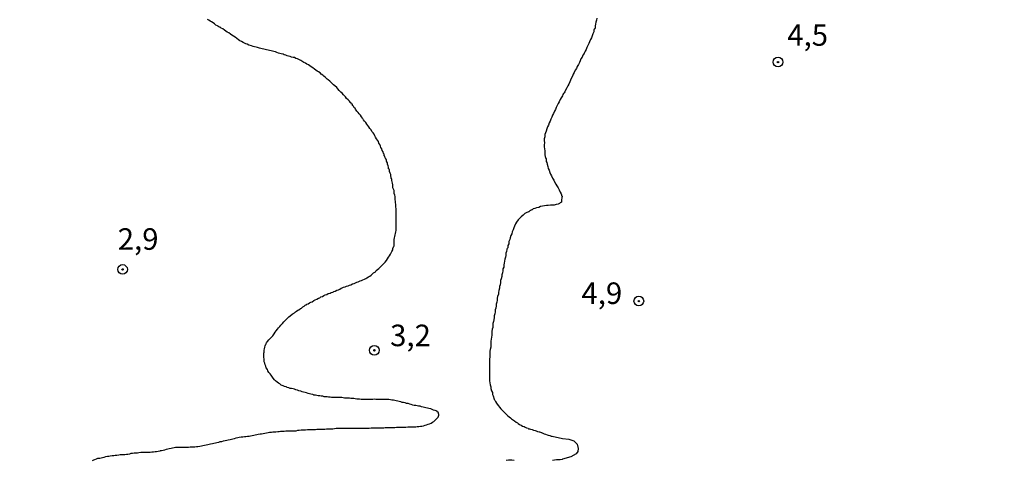
# Model space of a CAD drawing. Units: inches. Extents: x 183153 to 185565, y 1649343 to 1652116.
# Drawn here: x 185336 to 185450, y 1651098 to 1651150 of the extents above; entities that cross this region are included whole.
import ezdxf
from ezdxf.enums import TextEntityAlignment as Align

# ---------------------------------------------------------------- set-up
doc = ezdxf.new("R2010")
doc.units = ezdxf.units.IN
doc.header["$MEASUREMENT"] = 0
for name, color, linetype in [('IMAGEM', 7, 'Continuous'), ('V-CURVA_DE_NIVEL', 4, 'Continuous'), ('V-PONTO_DE_APARELHO', 4, 'Continuous'), ('V-TEXTO_DE_ALTIMETRIA', 43, 'Continuous')]:
    doc.layers.add(name, color=color, linetype=linetype)
picture_1 = doc.add_image_def('image1.jpg', size_in_pixel=(4016, 4617))

# ---------------------------------------------------------------- blocks, each defined once
blk = doc.blocks.new('805')
at = {"color": 0, "linetype": 'ByBlock', "lineweight": -2}
for radius in [0.562, 0.0806]:
    blk.add_circle((0, 0), radius, dxfattribs=at)

msp = doc.modelspace()

# ---------------------------------------------------------------- linework, layer by layer
at = {"layer": 'V-CURVA_DE_NIVEL'}
for points in [[(185344.6, 1651098.39), (185344.77, 1651098.47), (185344.9, 1651098.52), (185345.07, 1651098.58), (185345.24, 1651098.64), (185345.45, 1651098.67), (185345.62, 1651098.71), (185345.79, 1651098.75), (185345.96, 1651098.77), (185346.17, 1651098.84), (185346.34, 1651098.88), (185346.51, 1651098.88), (185346.68, 1651098.92), (185346.9, 1651098.96), (185347.07, 1651098.96), (185347.24, 1651099.01), (185347.45, 1651099.01), (185347.66, 1651099.05), (185347.83, 1651099.07), (185348, 1651099.09), (185348.21, 1651099.09), (185348.38, 1651099.09), (185348.55, 1651099.13), (185348.72, 1651099.13), (185348.93, 1651099.18), (185349.1, 1651099.22), (185349.27, 1651099.22), (185349.44, 1651099.26), (185349.66, 1651099.26), (185349.83, 1651099.28), (185350, 1651099.3), (185350.21, 1651099.35), (185350.42, 1651099.35), (185350.59, 1651099.35), (185350.76, 1651099.35), (185350.97, 1651099.35), (185351.14, 1651099.35), (185351.31, 1651099.37), (185351.48, 1651099.39), (185351.7, 1651099.41), (185351.87, 1651099.43), (185352.04, 1651099.45), (185352.25, 1651099.47), (185352.46, 1651099.52), (185352.52, 1651099.54), (185352.63, 1651099.56), (185352.8, 1651099.6), (185353.01, 1651099.64), (185353.18, 1651099.69), (185353.35, 1651099.73), (185353.52, 1651099.77), (185353.73, 1651099.81), (185353.9, 1651099.86), (185354.07, 1651099.9), (185354.24, 1651099.92), (185354.46, 1651099.94), (185354.63, 1651099.94), (185354.8, 1651099.94), (185355.01, 1651099.94), (185355.22, 1651099.94), (185355.39, 1651099.94), (185355.56, 1651099.94), (185355.77, 1651099.94), (185355.94, 1651099.96), (185356.11, 1651099.98), (185356.28, 1651099.98), (185356.28, 1651099.98), (185356.5, 1651099.98), (185356.67, 1651100), (185356.84, 1651100.03), (185357.05, 1651100.07), (185357.26, 1651100.09), (185357.43, 1651100.11), (185357.6, 1651100.15), (185357.81, 1651100.2), (185357.98, 1651100.24), (185358.15, 1651100.28), (185358.32, 1651100.32), (185358.53, 1651100.37), (185358.7, 1651100.41), (185358.87, 1651100.45), (185359.04, 1651100.49), (185359.26, 1651100.53), (185359.43, 1651100.58), (185359.6, 1651100.6), (185359.81, 1651100.66), (185360.02, 1651100.7), (185360.19, 1651100.75), (185360.36, 1651100.79), (185360.57, 1651100.83), (185360.74, 1651100.87), (185360.91, 1651100.92), (185361.08, 1651100.96), (185361.3, 1651101), (185361.47, 1651101.06), (185361.64, 1651101.09), (185361.85, 1651101.13), (185362.06, 1651101.13), (185362.23, 1651101.17), (185362.4, 1651101.19), (185362.61, 1651101.21), (185362.78, 1651101.23), (185362.95, 1651101.26), (185363.12, 1651101.3), (185363.33, 1651101.32), (185363.5, 1651101.38), (185363.67, 1651101.4), (185363.84, 1651101.43), (185364.06, 1651101.47), (185364.23, 1651101.49), (185364.4, 1651101.53), (185364.61, 1651101.55), (185364.82, 1651101.6), (185364.99, 1651101.64), (185365.16, 1651101.68), (185365.37, 1651101.68), (185365.54, 1651101.7), (185365.71, 1651101.72), (185365.88, 1651101.72), (185366.1, 1651101.74), (185366.27, 1651101.77), (185366.44, 1651101.79), (185366.65, 1651101.81), (185366.86, 1651101.81), (185367.03, 1651101.83), (185367.2, 1651101.85), (185367.41, 1651101.85), (185367.58, 1651101.85), (185367.75, 1651101.85), (185367.92, 1651101.83), (185368.09, 1651101.85), (185368.26, 1651101.85), (185368.43, 1651101.89), (185368.6, 1651101.91), (185368.81, 1651101.94), (185368.98, 1651101.94), (185369.15, 1651101.96), (185369.32, 1651101.96), (185369.54, 1651101.98), (185369.71, 1651102), (185369.88, 1651102), (185370.09, 1651102), (185370.3, 1651102), (185370.47, 1651102), (185370.64, 1651102.02), (185370.85, 1651102.02), (185371.02, 1651102.02), (185371.19, 1651102.02), (185371.36, 1651102.04), (185371.58, 1651102.04), (185371.75, 1651102.06), (185371.92, 1651102.06), (185372.13, 1651102.08), (185372.34, 1651102.08), (185372.51, 1651102.08), (185372.68, 1651102.11), (185372.89, 1651102.13), (185373.06, 1651102.13), (185373.23, 1651102.13), (185373.4, 1651102.13), (185373.61, 1651102.15), (185373.78, 1651102.15), (185373.95, 1651102.15), (185374.12, 1651102.15), (185374.34, 1651102.15), (185374.51, 1651102.15), (185374.68, 1651102.15), (185374.68, 1651102.15), (185374.89, 1651102.15), (185375.1, 1651102.13), (185375.27, 1651102.13), (185375.44, 1651102.13), (185375.65, 1651102.13), (185375.82, 1651102.15), (185375.99, 1651102.15), (185376.16, 1651102.15), (185376.38, 1651102.15), (185376.55, 1651102.15), (185376.72, 1651102.15), (185376.93, 1651102.17), (185377.14, 1651102.17), (185377.31, 1651102.17), (185377.48, 1651102.17), (185377.69, 1651102.17), (185377.86, 1651102.17), (185378.03, 1651102.17), (185378.2, 1651102.17), (185378.41, 1651102.19), (185378.58, 1651102.21), (185378.75, 1651102.21), (185378.92, 1651102.23), (185379.14, 1651102.23), (185379.31, 1651102.23), (185379.48, 1651102.23), (185379.69, 1651102.23), (185379.9, 1651102.25), (185380.07, 1651102.25), (185380.24, 1651102.25), (185380.45, 1651102.25), (185380.62, 1651102.25), (185380.79, 1651102.25), (185380.96, 1651102.25), (185381.18, 1651102.28), (185381.35, 1651102.28), (185381.52, 1651102.28), (185381.73, 1651102.28), (185381.94, 1651102.28), (185382.11, 1651102.3), (185382.28, 1651102.32), (185382.49, 1651102.34), (185382.66, 1651102.36), (185382.83, 1651102.38), (185383, 1651102.4), (185383.21, 1651102.49), (185383.38, 1651102.53), (185383.55, 1651102.59), (185383.72, 1651102.64), (185383.91, 1651102.74), (185384.06, 1651102.85), (185384.21, 1651102.93), (185384.36, 1651103.06), (185384.53, 1651103.23), (185384.7, 1651103.4), (185384.8, 1651103.64), (185384.8, 1651103.76), (185384.76, 1651103.81), (185384.76, 1651103.83), (185384.74, 1651103.89), (185384.72, 1651103.98), (185384.61, 1651104.04), (185384.59, 1651104.1), (185384.49, 1651104.15), (185384.36, 1651104.21), (185384.19, 1651104.23), (185384.02, 1651104.32), (185383.87, 1651104.38), (185383.64, 1651104.44), (185383.47, 1651104.46), (185383.3, 1651104.51), (185383.13, 1651104.55), (185382.96, 1651104.59), (185382.79, 1651104.63), (185382.62, 1651104.68), (185382.45, 1651104.7), (185382.28, 1651104.72), (185382.11, 1651104.76), (185381.94, 1651104.78), (185381.77, 1651104.83), (185381.6, 1651104.87), (185381.45, 1651104.93), (185381.22, 1651105), (185381.05, 1651105.02), (185380.88, 1651105.08), (185380.71, 1651105.12), (185380.54, 1651105.14), (185380.37, 1651105.19), (185380.2, 1651105.25), (185380.03, 1651105.27), (185379.86, 1651105.31), (185379.69, 1651105.36), (185379.52, 1651105.38), (185379.35, 1651105.4), (185379.18, 1651105.44), (185379.01, 1651105.46), (185378.84, 1651105.46), (185378.67, 1651105.48), (185378.5, 1651105.48), (185378.33, 1651105.48), (185378.33, 1651105.48), (185378.16, 1651105.48), (185377.99, 1651105.48), (185377.82, 1651105.48), (185377.65, 1651105.48), (185377.48, 1651105.48), (185377.31, 1651105.5), (185377.14, 1651105.48), (185376.97, 1651105.48), (185376.8, 1651105.48), (185376.63, 1651105.46), (185376.46, 1651105.46), (185376.29, 1651105.46), (185376.12, 1651105.46), (185375.95, 1651105.46), (185375.78, 1651105.48), (185375.61, 1651105.5), (185375.44, 1651105.5), (185375.27, 1651105.52), (185375.1, 1651105.55), (185374.93, 1651105.57), (185374.76, 1651105.59), (185374.59, 1651105.59), (185374.42, 1651105.61), (185374.25, 1651105.61), (185374.04, 1651105.63), (185373.87, 1651105.63), (185373.7, 1651105.65), (185373.53, 1651105.69), (185373.36, 1651105.69), (185373.19, 1651105.72), (185373.02, 1651105.72), (185372.85, 1651105.72), (185372.68, 1651105.72), (185372.51, 1651105.72), (185372.34, 1651105.72), (185372.17, 1651105.74), (185372, 1651105.74), (185371.83, 1651105.76), (185371.66, 1651105.78), (185371.49, 1651105.78), (185371.32, 1651105.84), (185371.15, 1651105.86), (185370.98, 1651105.89), (185370.81, 1651105.91), (185370.64, 1651105.95), (185370.47, 1651105.97), (185370.3, 1651105.99), (185370.26, 1651106.01), (185370.17, 1651106.06), (185370.13, 1651106.06), (185369.96, 1651106.08), (185369.79, 1651106.14), (185369.62, 1651106.18), (185369.45, 1651106.23), (185369.28, 1651106.29), (185369.11, 1651106.33), (185368.94, 1651106.37), (185368.77, 1651106.44), (185368.56, 1651106.48), (185368.39, 1651106.54), (185368.22, 1651106.61), (185368.05, 1651106.65), (185367.88, 1651106.69), (185367.71, 1651106.74), (185367.54, 1651106.74), (185367.47, 1651106.78), (185367.39, 1651106.82), (185367.2, 1651106.86), (185367.16, 1651106.89), (185367.07, 1651106.93), (185366.9, 1651106.97), (185366.73, 1651107.05), (185366.52, 1651107.14), (185366.35, 1651107.27), (185366.2, 1651107.35), (185366.03, 1651107.48), (185365.84, 1651107.65), (185365.71, 1651107.76), (185365.58, 1651107.93), (185365.48, 1651108.08), (185365.33, 1651108.31), (185365.22, 1651108.44), (185365.07, 1651108.61), (185364.97, 1651108.78), (185364.9, 1651108.95), (185364.78, 1651109.16), (185364.71, 1651109.33), (185364.65, 1651109.5), (185364.61, 1651109.67), (185364.54, 1651109.84), (185364.52, 1651110.01), (185364.52, 1651110.18), (185364.48, 1651110.35), (185364.48, 1651110.52), (185364.48, 1651110.69), (185364.48, 1651110.86), (185364.52, 1651110.98), (185364.52, 1651111.2), (185364.56, 1651111.37), (185364.61, 1651111.54), (185364.61, 1651111.54), (185364.65, 1651111.71), (185364.71, 1651111.88), (185364.73, 1651111.9), (185364.75, 1651111.92), (185364.78, 1651111.98), (185364.82, 1651112.05), (185364.92, 1651112.22), (185365.09, 1651112.39), (185365.24, 1651112.54), (185365.39, 1651112.71), (185365.54, 1651112.88), (185365.69, 1651113.11), (185365.82, 1651113.28), (185365.94, 1651113.45), (185366.07, 1651113.62), (185366.2, 1651113.79), (185366.33, 1651113.96), (185366.48, 1651114.11), (185366.65, 1651114.28), (185366.82, 1651114.47), (185367.01, 1651114.68), (185367.16, 1651114.83), (185367.26, 1651114.96), (185367.41, 1651115.08), (185367.54, 1651115.19), (185367.77, 1651115.36), (185367.9, 1651115.47), (185368.05, 1651115.55), (185368.17, 1651115.66), (185368.3, 1651115.72), (185368.43, 1651115.83), (185368.56, 1651115.89), (185368.73, 1651116.02), (185368.86, 1651116.06), (185369.03, 1651116.21), (185369.17, 1651116.29), (185369.3, 1651116.42), (185369.45, 1651116.48), (185369.45, 1651116.53), (185369.6, 1651116.57), (185369.64, 1651116.59), (185369.79, 1651116.68), (185369.94, 1651116.76), (185370.09, 1651116.82), (185370.3, 1651116.97), (185370.45, 1651117.06), (185370.64, 1651117.12), (185370.83, 1651117.23), (185370.98, 1651117.29), (185371.11, 1651117.38), (185371.28, 1651117.44), (185371.47, 1651117.55), (185371.62, 1651117.63), (185371.79, 1651117.67), (185371.96, 1651117.78), (185372.17, 1651117.82), (185372.32, 1651117.91), (185372.51, 1651117.95), (185372.57, 1651117.97), (185372.63, 1651118.01), (185372.76, 1651118.06), (185372.98, 1651118.16), (185373.15, 1651118.21), (185373.32, 1651118.29), (185373.46, 1651118.38), (185373.57, 1651118.42), (185373.74, 1651118.5), (185373.91, 1651118.55), (185374.08, 1651118.61), (185374.29, 1651118.67), (185374.42, 1651118.74), (185374.59, 1651118.8), (185374.76, 1651118.89), (185374.97, 1651118.95), (185375.14, 1651119.01), (185375.29, 1651119.08), (185375.44, 1651119.14), (185375.65, 1651119.23), (185375.82, 1651119.29), (185375.99, 1651119.37), (185376.16, 1651119.44), (185376.33, 1651119.52), (185376.46, 1651119.59), (185376.63, 1651119.71), (185376.78, 1651119.8), (185376.93, 1651119.91), (185377.07, 1651120.04), (185377.22, 1651120.16), (185377.44, 1651120.31), (185377.54, 1651120.44), (185377.69, 1651120.56), (185377.82, 1651120.67), (185377.99, 1651120.82), (185378.09, 1651120.97), (185378.26, 1651121.12), (185378.45, 1651121.28), (185378.56, 1651121.41), (185378.71, 1651121.61), (185378.84, 1651121.82), (185378.96, 1651121.99), (185378.96, 1651121.99), (185379.09, 1651122.16), (185379.2, 1651122.33), (185379.28, 1651122.5), (185379.35, 1651122.67), (185379.45, 1651122.84), (185379.47, 1651123.01), (185379.52, 1651123.18), (185379.56, 1651123.24), (185379.6, 1651123.35), (185379.6, 1651123.52), (185379.6, 1651123.69), (185379.6, 1651123.86), (185379.6, 1651124.03), (185379.64, 1651124.24), (185379.69, 1651124.41), (185379.73, 1651124.58), (185379.77, 1651124.75), (185379.81, 1651124.92), (185379.83, 1651125.09), (185379.86, 1651125.26), (185379.86, 1651125.43), (185379.86, 1651125.6), (185379.86, 1651125.77), (185379.86, 1651125.94), (185379.86, 1651126.11), (185379.86, 1651126.28), (185379.86, 1651126.45), (185379.86, 1651126.62), (185379.86, 1651126.79), (185379.86, 1651126.96), (185379.86, 1651127.13), (185379.86, 1651127.3), (185379.86, 1651127.47), (185379.86, 1651127.64), (185379.81, 1651127.81), (185379.81, 1651127.98), (185379.81, 1651128.15), (185379.77, 1651128.32), (185379.75, 1651128.49), (185379.73, 1651128.66), (185379.73, 1651128.83), (185379.73, 1651129.04), (185379.69, 1651129.21), (185379.62, 1651129.38), (185379.6, 1651129.38), (185379.6, 1651129.55), (185379.6, 1651129.72), (185379.54, 1651129.89), (185379.47, 1651130.06), (185379.47, 1651130.23), (185379.47, 1651130.4), (185379.43, 1651130.57), (185379.39, 1651130.74), (185379.35, 1651130.91), (185379.35, 1651131.08), (185379.28, 1651131.14), (185379.26, 1651131.25), (185379.22, 1651131.42), (185379.22, 1651131.59), (185379.16, 1651131.76), (185379.09, 1651131.93), (185379.09, 1651132.1), (185379.03, 1651132.2), (185378.98, 1651132.27), (185378.96, 1651132.27), (185378.96, 1651132.44), (185378.92, 1651132.61), (185378.9, 1651132.67), (185378.88, 1651132.69), (185378.84, 1651132.78), (185378.84, 1651132.95), (185378.77, 1651133.05), (185378.77, 1651133.1), (185378.71, 1651133.12), (185378.71, 1651133.25), (185378.69, 1651133.37), (185378.63, 1651133.39), (185378.58, 1651133.54), (185378.52, 1651133.71), (185378.45, 1651133.76), (185378.45, 1651133.88), (185378.45, 1651133.95), (185378.41, 1651134.01), (185378.39, 1651134.05), (185378.33, 1651134.22), (185378.24, 1651134.39), (185378.2, 1651134.56), (185378.07, 1651134.73), (185378.03, 1651134.9), (185377.94, 1651135.07), (185377.84, 1651135.24), (185377.79, 1651135.41), (185377.69, 1651135.58), (185377.56, 1651135.75), (185377.46, 1651135.92), (185377.37, 1651136.09), (185377.29, 1651136.26), (185377.16, 1651136.43), (185377.03, 1651136.6), (185376.93, 1651136.77), (185376.93, 1651136.77), (185376.8, 1651136.94), (185376.67, 1651137.11), (185376.54, 1651137.28), (185376.44, 1651137.45), (185376.31, 1651137.62), (185376.18, 1651137.79), (185376.05, 1651137.96), (185376.03, 1651138.02), (185375.99, 1651138.07), (185375.95, 1651138.13), (185375.82, 1651138.3), (185375.69, 1651138.47), (185375.56, 1651138.64), (185375.44, 1651138.81), (185375.29, 1651138.96), (185375.14, 1651139.19), (185375.1, 1651139.28), (185375.06, 1651139.28), (185375.01, 1651139.32), (185375.01, 1651139.36), (185374.95, 1651139.43), (185374.91, 1651139.49), (185374.85, 1651139.58), (185374.78, 1651139.6), (185374.76, 1651139.66), (185374.76, 1651139.75), (185374.65, 1651139.77), (185374.63, 1651139.83), (185374.63, 1651139.92), (185374.5, 1651139.96), (185374.5, 1651140), (185374.42, 1651140.1), (185374.27, 1651140.25), (185374.1, 1651140.43), (185373.95, 1651140.61), (185373.74, 1651140.83), (185373.57, 1651141.02), (185373.42, 1651141.17), (185373.23, 1651141.36), (185373.08, 1651141.53), (185372.95, 1651141.68), (185372.72, 1651141.87), (185372.59, 1651142.01), (185372.47, 1651142.14), (185372.32, 1651142.29), (185372.13, 1651142.44), (185371.96, 1651142.57), (185371.83, 1651142.67), (185371.66, 1651142.87), (185371.47, 1651143.01), (185371.32, 1651143.12), (185371.15, 1651143.25), (185371.02, 1651143.38), (185370.83, 1651143.5), (185370.68, 1651143.61), (185370.51, 1651143.71), (185370.38, 1651143.82), (185370.17, 1651143.97), (185370, 1651144.1), (185369.83, 1651144.2), (185369.66, 1651144.31), (185369.49, 1651144.39), (185369.32, 1651144.52), (185369.15, 1651144.61), (185369, 1651144.69), (185368.77, 1651144.82), (185368.56, 1651144.95), (185368.39, 1651145.01), (185368.22, 1651145.07), (185368.05, 1651145.16), (185367.88, 1651145.18), (185367.71, 1651145.22), (185367.54, 1651145.31), (185367.37, 1651145.35), (185367.2, 1651145.39), (185367.03, 1651145.46), (185366.86, 1651145.48), (185366.73, 1651145.56), (185366.52, 1651145.6), (185366.35, 1651145.65), (185366.18, 1651145.69), (185366.01, 1651145.77), (185365.84, 1651145.82), (185365.67, 1651145.86), (185365.5, 1651145.9), (185365.33, 1651145.94), (185365.16, 1651145.99), (185364.99, 1651146.03), (185364.82, 1651146.07), (185364.65, 1651146.11), (185364.48, 1651146.13), (185364.31, 1651146.2), (185364.14, 1651146.22), (185363.97, 1651146.28), (185363.76, 1651146.33), (185363.59, 1651146.37), (185363.42, 1651146.41), (185363.25, 1651146.45), (185363.08, 1651146.52), (185362.91, 1651146.58), (185362.91, 1651146.58), (185362.74, 1651146.62), (185362.57, 1651146.71), (185362.4, 1651146.77), (185362.23, 1651146.84), (185362.1, 1651146.92), (185361.89, 1651147.03), (185361.72, 1651147.11), (185361.57, 1651147.22), (185361.36, 1651147.37), (185361.15, 1651147.54), (185360.96, 1651147.64), (185360.79, 1651147.79), (185360.64, 1651147.88), (185360.42, 1651148.03), (185360.23, 1651148.13), (185360.1, 1651148.24), (185359.91, 1651148.37), (185359.72, 1651148.49), (185359.55, 1651148.58), (185359.44, 1651148.69), (185359.36, 1651148.71), (185359.28, 1651148.73), (185359.26, 1651148.79), (185359.23, 1651148.79), (185359.15, 1651148.83), (185359.11, 1651148.85), (185358.92, 1651148.94), (185358.75, 1651149.09), (185358.6, 1651149.19), (185358.42, 1651149.32), (185358.28, 1651149.41), (185358.11, 1651149.51), (185357.96, 1651149.6)], [(185403.13, 1651149.73), (185403.09, 1651149.52), (185403.01, 1651149.3), (185402.96, 1651149.05), (185402.94, 1651148.84), (185402.92, 1651148.62), (185402.9, 1651148.49), (185402.83, 1651148.47), (185402.79, 1651148.37), (185402.77, 1651148.16), (185402.67, 1651147.94), (185402.6, 1651147.69), (185402.52, 1651147.48), (185402.41, 1651147.26), (185402.29, 1651147.01), (185402.18, 1651146.8), (185402.07, 1651146.58), (185401.97, 1651146.33), (185401.9, 1651146.12), (185401.78, 1651145.9), (185401.71, 1651145.75), (185401.65, 1651145.65), (185401.52, 1651145.44), (185401.41, 1651145.23), (185401.29, 1651145.01), (185401.2, 1651144.8), (185401.12, 1651144.59), (185401.01, 1651144.38), (185400.86, 1651144.12), (185400.76, 1651143.91), (185400.63, 1651143.7), (185400.5, 1651143.44), (185400.39, 1651143.23), (185400.29, 1651143.02), (185400.16, 1651142.76), (185400.07, 1651142.55), (185399.99, 1651142.34), (185399.88, 1651142.08), (185399.76, 1651141.87), (185399.63, 1651141.66), (185399.5, 1651141.4), (185399.4, 1651141.19), (185399.33, 1651141.08), (185399.27, 1651140.98), (185399.2, 1651140.87), (185399.14, 1651140.72), (185398.99, 1651140.51), (185398.89, 1651140.3), (185398.76, 1651140.04), (185398.63, 1651139.83), (185398.52, 1651139.62), (185398.4, 1651139.36), (185398.35, 1651139.15), (185398.23, 1651138.94), (185398.1, 1651138.68), (185397.99, 1651138.47), (185397.89, 1651138.26), (185397.8, 1651138), (185397.72, 1651137.79), (185397.61, 1651137.58), (185397.51, 1651137.32), (185397.4, 1651137.11), (185397.34, 1651136.9), (185397.23, 1651136.64), (185397.17, 1651136.43), (185397.1, 1651136.22), (185397.1, 1651136.15), (185397.08, 1651135.96), (185397, 1651135.75), (185397.02, 1651135.54), (185397.02, 1651135.54), (185397.04, 1651135.29), (185397.02, 1651135.03), (185397.02, 1651134.82), (185397.06, 1651134.56), (185397.1, 1651134.35), (185397.1, 1651134.14), (185397.1, 1651133.88), (185397.12, 1651133.67), (185397.17, 1651133.56), (185397.21, 1651133.46), (185397.23, 1651133.44), (185397.23, 1651133.2), (185397.23, 1651133.1), (185397.32, 1651132.99), (185397.36, 1651132.78), (185397.46, 1651132.52), (185397.49, 1651132.31), (185397.61, 1651132.1), (185397.67, 1651131.84), (185397.74, 1651131.63), (185397.87, 1651131.42), (185397.99, 1651131.16), (185398.12, 1651130.95), (185398.23, 1651130.74), (185398.38, 1651130.48), (185398.5, 1651130.27), (185398.63, 1651130.06), (185398.76, 1651129.81), (185398.89, 1651129.55), (185398.99, 1651129.34), (185399.08, 1651129.08), (185399.1, 1651129.06), (185399.08, 1651128.87), (185399.03, 1651128.66), (185399.01, 1651128.4), (185398.87, 1651128.29), (185398.78, 1651128.21), (185398.63, 1651128.15), (185398.42, 1651128.1), (185398.17, 1651128.04), (185397.95, 1651128.02), (185397.74, 1651128.02), (185397.49, 1651128), (185397.28, 1651128), (185397.06, 1651127.95), (185396.81, 1651127.91), (185396.6, 1651127.87), (185396.38, 1651127.78), (185396.13, 1651127.74), (185395.92, 1651127.66), (185395.74, 1651127.59), (185395.7, 1651127.53), (185395.68, 1651127.53), (185395.64, 1651127.51), (185395.57, 1651127.49), (185395.49, 1651127.46), (185395.45, 1651127.4), (185395.38, 1651127.43), (185395.26, 1651127.3), (185395.24, 1651127.27), (185395.19, 1651127.27), (185395.13, 1651127.23), (185395.02, 1651127.19), (185394.77, 1651127.06), (185394.68, 1651127), (185394.58, 1651126.89), (185394.34, 1651126.68), (185394.22, 1651126.55), (185394, 1651126.34), (185393.79, 1651126.07), (185393.7, 1651125.85), (185393.57, 1651125.6), (185393.51, 1651125.39), (185393.41, 1651125.18), (185393.3, 1651124.92), (185393.26, 1651124.71), (185393.15, 1651124.5), (185393.09, 1651124.24), (185393.02, 1651124.03), (185392.9, 1651123.82), (185392.9, 1651123.56), (185392.81, 1651123.35), (185392.79, 1651123.14), (185392.79, 1651123.07), (185392.73, 1651122.99), (185392.7, 1651122.94), (185392.68, 1651122.88), (185392.66, 1651122.67), (185392.58, 1651122.46), (185392.56, 1651122.2), (185392.52, 1651121.99), (185392.45, 1651121.78), (185392.43, 1651121.52), (185392.39, 1651121.31), (185392.35, 1651121.1), (185392.32, 1651120.84), (185392.24, 1651120.63), (185392.22, 1651120.42), (185392.2, 1651120.16), (185392.11, 1651119.95), (185392.11, 1651119.95), (185392.09, 1651119.74), (185392.03, 1651119.48), (185391.96, 1651119.27), (185391.96, 1651119.06), (185391.9, 1651118.8), (185391.84, 1651118.59), (185391.84, 1651118.38), (185391.77, 1651118.12), (185391.71, 1651117.91), (185391.71, 1651117.7), (185391.6, 1651117.44), (185391.58, 1651117.23), (185391.58, 1651117.02), (185391.54, 1651116.76), (185391.45, 1651116.55), (185391.45, 1651116.34), (185391.39, 1651116.08), (185391.35, 1651115.87), (185391.33, 1651115.66), (185391.3, 1651115.41), (185391.22, 1651115.19), (185391.2, 1651114.98), (185391.18, 1651114.73), (185391.13, 1651114.51), (185391.07, 1651114.3), (185391.07, 1651114.05), (185391.05, 1651113.83), (185390.98, 1651113.62), (185390.94, 1651113.37), (185390.94, 1651113.15), (185390.94, 1651112.94), (185390.92, 1651112.69), (185390.88, 1651112.47), (185390.84, 1651112.26), (185390.82, 1651112.01), (185390.82, 1651111.79), (185390.82, 1651111.54), (185390.75, 1651111.28), (185390.71, 1651111.07), (185390.71, 1651110.86), (185390.71, 1651110.6), (185390.71, 1651110.39), (185390.69, 1651110.18), (185390.69, 1651109.93), (185390.69, 1651109.67), (185390.69, 1651109.46), (185390.69, 1651109.2), (185390.69, 1651108.99), (185390.69, 1651108.78), (185390.69, 1651108.52), (185390.69, 1651108.31), (185390.69, 1651108.1), (185390.69, 1651107.84), (185390.69, 1651107.63), (185390.71, 1651107.42), (185390.75, 1651107.16), (185390.82, 1651106.95), (185390.84, 1651106.74), (185390.92, 1651106.48), (185391.01, 1651106.27), (185391.03, 1651106.06), (185391.11, 1651105.91), (185391.2, 1651105.52), (185391.22, 1651105.46), (185391.24, 1651105.44), (185391.28, 1651105.4), (185391.3, 1651105.38), (185391.37, 1651105.23), (185391.47, 1651105.04), (185391.56, 1651104.93), (185391.6, 1651104.87), (185391.67, 1651104.79), (185391.71, 1651104.74), (185391.84, 1651104.59), (185392, 1651104.4), (185392.07, 1651104.32), (185392.09, 1651104.27), (185392.2, 1651104.21), (185392.22, 1651104.15), (185392.28, 1651104.08), (185392.47, 1651103.91), (185392.6, 1651103.76), (185392.75, 1651103.62), (185392.96, 1651103.44), (185393.11, 1651103.34), (185393.24, 1651103.21), (185393.45, 1651103.08), (185393.58, 1651102.98), (185393.75, 1651102.85), (185393.92, 1651102.76), (185394, 1651102.68), (185394.17, 1651102.57), (185394.34, 1651102.47), (185394.51, 1651102.38), (185394.68, 1651102.32), (185394.81, 1651102.25), (185394.98, 1651102.17), (185395.15, 1651102.13), (185395.19, 1651102.08), (185395.32, 1651102.08), (185395.32, 1651102.08), (185395.45, 1651102.04), (185395.62, 1651101.98), (185395.79, 1651101.91), (185395.96, 1651101.87), (185396.09, 1651101.85), (185396.26, 1651101.77), (185396.43, 1651101.72), (185396.49, 1651101.7), (185396.6, 1651101.68), (185396.66, 1651101.64), (185396.72, 1651101.62), (185396.85, 1651101.57), (185397.02, 1651101.49), (185397.19, 1651101.45), (185397.36, 1651101.38), (185397.49, 1651101.34), (185397.66, 1651101.28), (185397.83, 1651101.23), (185397.95, 1651101.2), (185399.14, 1651100.95), (185399.86, 1651100.86), (185400.46, 1651100.66), (185400.86, 1651100.29), (185400.96, 1651099.78), (185400.92, 1651099.43), (185400.73, 1651099.16), (185400.12, 1651098.82), (185399.16, 1651098.53), (185399.1, 1651098.52), (185398.89, 1651098.47), (185398.68, 1651098.47), (185398.46, 1651098.47), (185398.21, 1651098.43), (185398, 1651098.39)], [(185393.54, 1651098.39), (185393.28, 1651098.41), (185393.07, 1651098.41), (185392.86, 1651098.43), (185392.6, 1651098.39)]]:
    msp.add_lwpolyline(points, dxfattribs=at)

# ---------------------------------------------------------------- block references
at = {"layer": 'V-PONTO_DE_APARELHO', "xscale": 0.999998301267624, "yscale": 0.999998301267624, "zscale": 0.999998301267624}
for p in [(185424.15, 1651144.65), (185348.1, 1651120.57), (185408, 1651116.9), (185377.32, 1651111.18)]:
    msp.add_blockref('805', p, dxfattribs=at)

# ---------------------------------------------------------------- texts
at = {"layer": 'V-TEXTO_DE_ALTIMETRIA'}
for s, p in [('4,5', (185425.22, 1651145.76)), ('2,9', (185347.54, 1651122.07)), ('4,9', (185401.34, 1651115.78)), ('3,2', (185379.14, 1651110.88))]:
    msp.add_text(s, height=2.5, dxfattribs=at).set_placement(p, align=Align.BOTTOM_LEFT)

# ---------------------------------------------------------------- referenced raster images: frames only (the image files are external)
at = {"layer": 'IMAGEM'}
image = msp.add_image(picture_1, insert=(183152.87, 1649343.04), size_in_units=(2411.77, 2772.7), dxfattribs=at)
image.dxf.flags = 7

doc.saveas('drawing.dxf')
